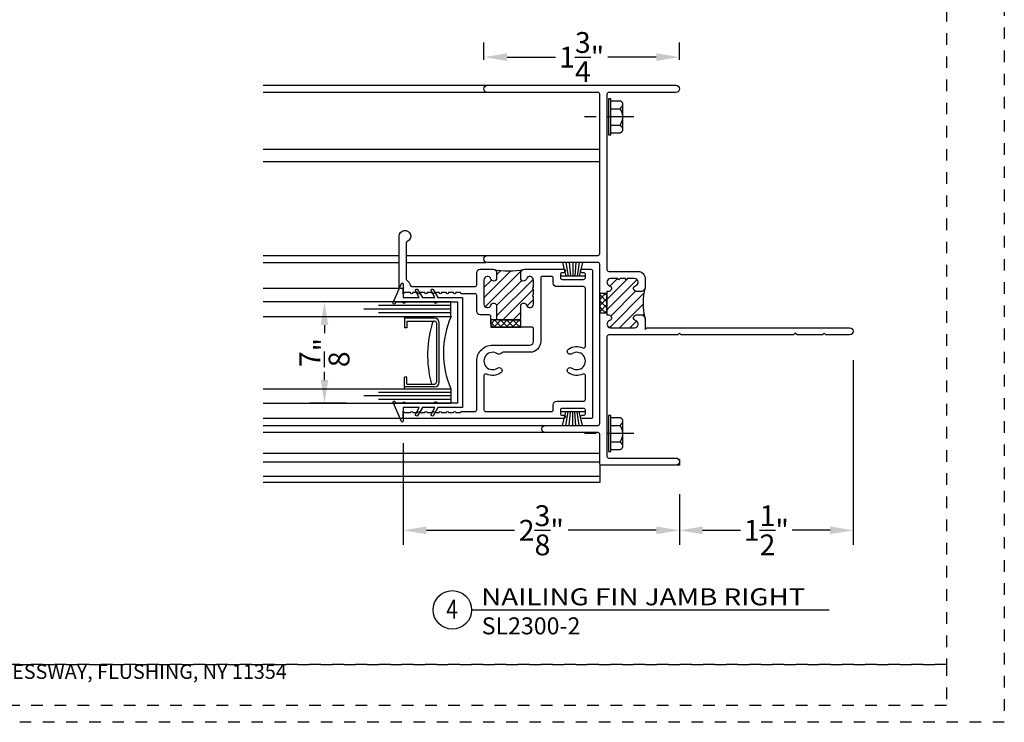
# Model space of a CAD drawing. Units: inches. Extents: x 423 to 595, y 221 to 243.
# Drawn here: x 548 to 556, y 221 to 227 of the extents above; entities that cross this region are included whole.
import ezdxf
from ezdxf.enums import TextEntityAlignment as Align

# ---------------------------------------------------------------- set-up
doc = ezdxf.new("R2010")
doc.units = ezdxf.units.IN
doc.header["$MEASUREMENT"] = 0
for name, pattern in [('CENTER', [2, 1.25, -0.25, 0.25, -0.25]), ('CENTER2', [1.125, 0.75, -0.125, 0.125, -0.125]), ('DASHED1', [0.5, 0.125, -0.125, 0.125, -0.125])]:
    doc.linetypes.add(name, pattern=pattern)
doc.layers.get('DEFPOINTS').update_dxf_attribs({"color": 85})
for name, color, linetype in [('Assembly Frame Behind', 8, 'Continuous'), ('Assembly Frame Other', 3, 'Continuous'), ('Assembly Gasket', 85, 'Continuous'), ('Assembly IGU', 1, 'Continuous'), ('Assembly Other', 241, 'Continuous'), ('Assembly Thermal', 40, 'Continuous'), ('DIM', 191, 'Continuous'), ('Window Frame', 4, 'Continuous')]:
    doc.layers.add(name, color=color, linetype=linetype)
doc.styles.add('2003 Catalog', font='arial.ttf', dxfattribs={"width": 1.2, "height": 0.2})
doc.styles.add('AR', font='romans.shx')
doc.styles.get("Standard").update_dxf_attribs({"font": 'arial.ttf'})
doc.dimstyles.new('STANDARD$0', dxfattribs={"dimscale": 0, "dimtxt": 0.15, "dimasz": 0.18, "dimexe": 0.18, "dimexo": 0.0625, "dimgap": 0.09, "dimtad": 0, "dimtih": 1, "dimtoh": 1, "dimdec": 4, "dimzin": 0, "dimdsep": 46, "dimlunit": 5, "dimtxsty": 'AR', "dimcen": 0.09, "dimadec": 0, "dimazin": 0, "dimtfac": 1, "dimtdec": 4, "dimtix": 1, "dimtofl": 0, "dimtmove": 2, "dimatfit": 1, "dimfxl": 1, "dimtolj": 1, "dimtzin": 0, "dimarcsym": 0})

# ---------------------------------------------------------------- blocks, each defined once
blk = doc.blocks.new('LAYOUT')
at = {"layer": 'DEFPOINTS', "color": 6, "linetype": 'DASHED1', "ltscale": 0.2}
blk.add_lwpolyline([(0, 22), (17, 22), (17, 0), (0, 0)], close=True, dxfattribs=at)
at = {"layer": 'DEFPOINTS', "linetype": 'DASHED1', "ltscale": 0.2}
for points in [[(1.5, 21.75), (16.5, 21.75), (16.5, 0.5), (1.5, 0.5)], [(1.5, 0.5), (16.5, 0.5), (16.5, 0.1444), (1.5, 0.1444)]]:
    blk.add_lwpolyline(points, close=True, dxfattribs=at)
at = {"color": 0, "insert": (9, 0.5), "char_height": 0.125, "attachment_point": 2}
blk.add_mtext_dynamic_manual_height_columns('\\pxql;{\\C256;31-10 WHITESTONE EXPRESSWAY, FLUSHING, NY 11354}', width=5.147701, gutter_width=0.625, heights=[0], dxfattribs=at)
blk = doc.blocks.new('0.875 U-Channel')
at = {"layer": 'Assembly Gasket'}
blk.add_lwpolyline([(0, 0), (0, 0.2116), (-0.0707, 0.2524, -0.632702), (-0.0608, 0.2716), (0, 0.24), (0, 0.3466), (-0.0707, 0.3874, -0.632702), (-0.0608, 0.4066), (0, 0.375), (0, 0.512), (-0.1171, 0.512, -0.811786), (-0.1203, 0.527), (0.0434, 0.5989, -1), (0.0506, 0.5824), (0.04, 0.5777), (0.04, 0.512), (0.0475, 0.512), (0.0475, 0.497), (0.04, 0.497), (0.04, 0.24), (0.05, 0.24), (0.05, 0.225), (0.04, 0.225), (0.04, 0.04), (0.91, 0.04), (0.91, 0.225), (0.9, 0.225), (0.9, 0.24), (0.91, 0.24), (0.91, 0.497), (0.9025, 0.497), (0.9025, 0.512), (0.91, 0.512), (0.91, 0.5777), (0.8994, 0.5824, -1), (0.9066, 0.5989), (1.0703, 0.527, -0.811786), (1.0671, 0.512), (0.95, 0.512), (0.95, 0.375), (1.0108, 0.4066, -0.632702), (1.0207, 0.3874), (0.95, 0.3466), (0.95, 0.24), (1.0108, 0.2716, -0.632702), (1.0207, 0.2524), (0.95, 0.2116), (0.95, 0), (0, 0)], format="xyb", dxfattribs=at)
blk = doc.blocks.new('WSTP')
at = {"layer": 'Assembly Gasket'}
for points in [[(0, 0), (0, -0.215)], [(0.1168, -0.0206), (0, -0.0501)], [(0.1168, -0.0499), (0, -0.0694)], [(0.1168, -0.0784), (0, -0.0883)], [(0.1168, -0.1065), (0, -0.1069)], [(0.1168, -0.1366), (0, -0.1267)], [(0.1168, -0.1651), (0, -0.1456)], [(0.1168, -0.1944), (0, -0.1649)]]:
    blk.add_lwpolyline(points, dxfattribs=at)
blk = doc.blocks.new('A$C3394767C')
at = {"layer": 'Assembly Other'}
for p, q in [((0.0933, 0.2609), (0.0933, 0.0518)), ((0.1176, 0.293), (0.1176, 0.2929)), ((0.1176, 0.017), (0.1176, 0.0171))]:
    blk.add_line(p, q, dxfattribs=at)
at = {"layer": 'Assembly Other', "linetype": 'CENTER'}
for p, q in [((0.1979, 0.2929), (0.1176, 0.2929)), ((0.1979, 0.2273), (0.1176, 0.2273)), ((0.1979, 0.0844), (0.1176, 0.0844)), ((0.1979, 0.0171), (0.1176, 0.0171))]:
    blk.add_line(p, q, dxfattribs=at)
at = {"layer": 'Assembly Other', "linetype": 'CENTER2', "ltscale": 0.3}
blk.add_line((0, 0.155), (0.4687, 0.155), dxfattribs=at)
at = {"layer": 'Assembly Other'}
blk.add_lwpolyline([(0.1979, 0), (0.2179, 0), (0.2179, 0.31), (0.1979, 0.31)], close=True, dxfattribs=at)
at = {"layer": 'Assembly Other', "linetype": 'CENTER'}
for centre, radius, start, end in [((0.1231, 0.2621), 0.0298, 103.08528, 177.78043), ((0.1383, 0.269), 0.0444, 180.99667, 233.29907), ((0.1156, 0.293), 0.002, 290.45321, 0), ((0.1972, 0.1574), 0.1026, 143.34368, 173.11623), ((0.1069, 0.2247), 0.01, 323.34368, 60.54229), ((0.4031, 0.155), 0.3081, 177.25717, 182.74283), ((0.1972, 0.1526), 0.1026, 186.88377, 216.65632), ((0.1069, 0.0853), 0.01, 299.45771, 36.65632), ((0.1231, 0.0479), 0.0298, 182.21957, 256.91472), ((0.1383, 0.041), 0.0444, 126.70093, 179.00333), ((0.1156, 0.017), 0.002, 0, 69.54679)]:
    blk.add_arc(centre, radius, start, end, dxfattribs=at)
blk = doc.blocks.new('U2312-Rail-LFT')
at = {"layer": 'Assembly Thermal'}
h = blk.add_hatch(dxfattribs=at)
h.set_pattern_fill('ANSI31', color=256, scale=0.5, angle=90, style=0)
h.set_pattern_definition([(135, (1.624994, -1e-07), (-0.0441942, -0.0441942), [])])
edge = h.paths.add_edge_path()
edge.add_arc((0.9892, 0.9068), 0.0312, 90, 253.25269)
edge.add_arc((0.973, 0.853), 0.025, -90, 73.25269, ccw=False)
edge.add_line((0.973, 0.828), (0.852, 0.828))
edge.add_line((0.852, 0.828), (0.852, 0.62))
edge.add_line((0.852, 0.62), (0.973, 0.62))
edge.add_arc((0.973, 0.595), 0.025, -73.25269, 90, ccw=False)
edge.add_arc((0.9892, 0.5412), 0.0312, 106.74731, 270)
edge.add_line((0.9892, 0.51), (1.052, 0.51))
edge.add_line((1.052, 0.51), (1.062, 0.52))
edge.add_line((1.062, 0.52), (1.072, 0.51))
edge.add_line((1.072, 0.51), (1.114, 0.51))
edge.add_line((1.114, 0.51), (1.124, 0.52))
edge.add_line((1.124, 0.52), (1.134, 0.51))
edge.add_line((1.134, 0.51), (1.1968, 0.51))
edge.add_arc((1.1968, 0.5412), 0.0312, 270, 433.25269)
edge.add_arc((1.213, 0.595), 0.025, 90, 253.25269, ccw=False)
edge.add_line((1.213, 0.62), (1.259, 0.62))
edge.add_arc((1.259, 0.589), 0.031, 24.15229, 90, ccw=False)
edge.add_arc((1.89, 0.724), 0.615, 168.52808, 191.47192, ccw=False)
edge.add_arc((1.259, 0.859), 0.031, 270, 335.84771, ccw=False)
edge.add_line((1.259, 0.828), (1.213, 0.828))
edge.add_arc((1.213, 0.853), 0.025, 106.74731, 270, ccw=False)
edge.add_arc((1.1968, 0.9068), 0.0312, 286.74731, 450)
edge.add_line((1.1968, 0.938), (0.9892, 0.938))
h = blk.add_hatch(dxfattribs=at)
h.set_pattern_fill('ANSI37', color=256, scale=0.3, style=0)
h.set_pattern_definition([(45, (-5.455006, -1.02012), (-0.0265165, 0.0265165), []), (135, (-5.455006, -1.02012), (-0.0265165, -0.0265165), [])])
h.paths.add_polyline_path([(0.79, 0.62), (0.852, 0.62), (0.852, 0.8793), (0.79, 0.8793)])
at = {"layer": 'Assembly Frame Other'}
for points in [[(1.259, 1, -0.414214), (1.29, 0.969), (1.29, 0.859, -0.414214), (1.259, 0.828), (1.213, 0.828, -0.863578), (1.2058, 0.8769, 0.863578), (1.1968, 0.938), (0.9892, 0.938, 0.863578), (0.9802, 0.8769, -0.863578), (0.973, 0.828), (0.867, 0.828, 0.414214), (0.852, 0.813), (0.852, 0.635, 0.414214), (0.867, 0.62), (0.973, 0.62, -0.863578), (0.9802, 0.5711, 0.863578), (0.9892, 0.51), (1.052, 0.51), (1.062, 0.52), (1.072, 0.51), (1.114, 0.51), (1.124, 0.52), (1.134, 0.51), (1.1968, 0.51, 0.863578), (1.2058, 0.5711, -0.863578), (1.213, 0.62), (1.259, 0.62, -0.414214), (1.29, 0.589), (1.29, 0.25, -1), (1.26, 0.25), (1.26, 0.263, 0.414214), (1.245, 0.278), (1.217, 0.278, 0.414214), (1.202, 0.263), (1.202, 0.077, 0.414214), (1.217, 0.062), (1.245, 0.062, 0.414214), (1.26, 0.077), (1.26, 0.09, -1), (1.29, 0.09), (1.29, 0.015, -0.414214), (1.275, 0), (0.015, 0, -0.414214), (0, 0.015), (0, 0.09, -1), (0.03, 0.09), (0.03, 0.077, 0.414214), (0.045, 0.062), (0.073, 0.062, 0.414214), (0.088, 0.077), (0.088, 0.263, 0.414214), (0.073, 0.278), (0.045, 0.278, 0.414214), (0.03, 0.263), (0.03, 0.25, -1), (0, 0.25), (0, 1.62, -0.414214), (0.015, 1.635), (0.062, 1.635, -0.414214), (0.052, 1.625), (0.052, 1.573, -1), (0.052, 1.553), (0.052, 1.511, -1), (0.052, 1.491), (0.052, 1.449, -1), (0.052, 1.429), (0.052, 1.387, -1), (0.052, 1.367), (0.052, 1.325, -1), (0.052, 1.305), (0.052, 1.263, -1), (0.052, 1.243), (0.052, 1.201, -1), (0.052, 1.181), (0.052, 1.139, -0.414214), (0.062, 1.129), (0.062, 1.015, 0.414214), (0.077, 1), (0.498, 1, -0.414214), (0.635, 0.863), (0.635, 0.541, 0.414214), (0.666, 0.51), (0.775, 0.51, 0.414214), (0.79, 0.525), (0.79, 0.847, -0.414214), (0.821, 0.878), (0.881, 0.878, 0.414214), (0.896, 0.893), (0.896, 0.969, -0.414214), (0.927, 1), (1.063, 1, 0.414214), (1.078, 1.015), (1.078, 1.129, -0.414214), (1.088, 1.139), (1.088, 1.181, -1), (1.088, 1.201), (1.088, 1.243, -1), (1.088, 1.263), (1.088, 1.305, -1), (1.088, 1.325), (1.088, 1.367, -1), (1.088, 1.387), (1.088, 1.429, -1), (1.088, 1.449), (1.088, 1.491, -1), (1.088, 1.511), (1.088, 1.553, -1), (1.088, 1.573), (1.088, 1.625, -0.414214), (1.078, 1.635), (1.115, 1.635, 0.414214), (1.125, 1.645), (1.125, 1.655, -0.414214), (1.14, 1.67), (1.575, 1.67, -1.8314), (1.5295, 1.5992, 0.293636), (1.5159, 1.608), (1.2045, 1.608, 0.253709), (1.192, 1.6012, -0.202139), (1.1521, 1.5742, 0.357888), (1.14, 1.5595), (1.14, 1.015, 0.414214), (1.155, 1)], [(0.3715, 0.062, 0.55076), (0.3851, 0.0834, -0.267822), (0.3951, 0.208, -0.735945), (0.4405, 0.1938), (0.4405, 0.1935, -0.151366), (0.4361, 0.1794, 1.897843), (0.5599, 0.1794, -0.151366), (0.5555, 0.1935), (0.5555, 0.1938, -0.735945), (0.6009, 0.208, -0.267822), (0.6109, 0.0834, 0.55076), (0.6245, 0.062), (1.125, 0.062, 0.414214), (1.14, 0.077), (1.14, 0.309, -0.414214), (1.171, 0.34), (1.213, 0.34, 0.414214), (1.228, 0.355), (1.228, 0.433, 0.414214), (1.213, 0.448), (0.666, 0.448, -0.414214), (0.573, 0.541), (0.573, 0.7731, 0.248619), (0.5664, 0.7856, -0.248619), (0.5555, 0.8062), (0.5555, 0.8065, -0.151366), (0.5599, 0.8206, 1.897843), (0.4361, 0.8206, -0.151366), (0.4405, 0.8065), (0.4405, 0.8062, -0.735945), (0.3951, 0.792, -0.267822), (0.3851, 0.9166, 0.55076), (0.3715, 0.938), (0.077, 0.938, 0.414214), (0.062, 0.923), (0.062, 0.355, 0.414214), (0.077, 0.34), (0.119, 0.34, -0.414214), (0.15, 0.309), (0.15, 0.077, 0.414214), (0.165, 0.062)]]:
    blk.add_lwpolyline(points, format="xyb", close=True, dxfattribs=at)
at = {"layer": 'Assembly Thermal'}
blk.add_lwpolyline([(0.79, 0.62), (0.852, 0.62), (0.852, 0.8793), (0.79, 0.8793)], close=True, dxfattribs=at)
blk.add_arc((1.89, 0.724), 0.615, 167.31962, 192.68038, dxfattribs=at)
blk = doc.blocks.new('U2310 J-N')
at = {"layer": 'Assembly Thermal'}
h = blk.add_hatch(dxfattribs=at)
h.set_pattern_fill('ANSI37', color=256, scale=0.3, angle=180, style=0)
h.set_pattern_definition([(135, (4.856506, -0.649502), (0.0265165, 0.0265165), []), (45, (4.856506, -0.649502), (0.0265165, -0.0265165), [])])
h.paths.add_polyline_path([(-1.3165, 0.688), (-1.4815, 0.688), (-1.4815, 0.626), (-1.3165, 0.626)])
h = blk.add_hatch(dxfattribs=at)
h.set_pattern_fill('ANSI31', color=256, scale=0.5, angle=180, style=0)
h.set_pattern_definition([(225, (0.25, 2.125), (0.0441942, -0.0441942), [])])
edge = h.paths.add_edge_path()
edge.add_arc((-1.266, 0.327), 0.031, 180, 240.41403)
edge.add_arc((-1.399, -0.4686), 0.7776, 81.29486, 82.56793)
edge.add_arc((-1.399, -0.2861), 0.5971, 80.30226, 99.69774)
edge.add_arc((-1.399, -0.4686), 0.7776, 97.43207, 99.91719)
edge.add_arc((-1.551, 0.344), 0.05, 291.18907, 360)
edge.add_line((-1.501, 0.344), (-1.501, 0.371))
edge.add_arc((-1.526, 0.371), 0.025, 360, 523.25271)
edge.add_arc((-1.5798, 0.3872), 0.0312, 180, 343.25271, ccw=False)
edge.add_line((-1.611, 0.3872), (-1.611, 0.45))
edge.add_line((-1.611, 0.45), (-1.601, 0.46))
edge.add_line((-1.601, 0.46), (-1.611, 0.47))
edge.add_line((-1.611, 0.47), (-1.611, 0.512))
edge.add_line((-1.611, 0.512), (-1.601, 0.522))
edge.add_line((-1.601, 0.522), (-1.611, 0.532))
edge.add_line((-1.611, 0.532), (-1.611, 0.5948))
edge.add_arc((-1.5798, 0.5948), 0.0312, 16.74729, 180, ccw=False)
edge.add_arc((-1.526, 0.611), 0.025, 196.74729, 360)
edge.add_line((-1.501, 0.611), (-1.501, 0.626))
edge.add_line((-1.501, 0.626), (-1.297, 0.626))
edge.add_line((-1.297, 0.626), (-1.297, 0.611))
edge.add_arc((-1.272, 0.611), 0.025, 180, 343.25271)
edge.add_arc((-1.2182, 0.5948), 0.0312, 0, 163.25271, ccw=False)
edge.add_line((-1.187, 0.5948), (-1.187, 0.3872))
edge.add_arc((-1.2182, 0.3872), 0.0312, -163.25271, 0, ccw=False)
edge.add_arc((-1.272, 0.371), 0.025, 16.74729, 180)
edge.add_line((-1.297, 0.371), (-1.297, 0.327))
blk.add_lwpolyline([(-1.3165, 0.626), (-1.4815, 0.626), (-1.4815, 0.688), (-1.3165, 0.688)], close=True, dxfattribs=at)
blk.add_arc((-1.399, -0.2861), 0.5971, 77.13052, 102.86948, dxfattribs=at)
at = {"layer": 'Window Frame', "linetype": 'ByBlock'}
blk.add_lwpolyline([(-3.218, 0.611, -0.414214), (-3.203, 0.626), (-1.688, 0.626, -0.414214), (-1.673, 0.611), (-1.673, 0.358, 0.414214), (-1.611, 0.296), (-1.532, 0.296, 0.414214), (-1.501, 0.327), (-1.501, 0.371, 0.863578), (-1.5499, 0.3782, -0.863578), (-1.611, 0.3872), (-1.611, 0.45), (-1.601, 0.46), (-1.611, 0.47), (-1.611, 0.512), (-1.601, 0.522), (-1.611, 0.532), (-1.611, 0.5948, -0.863578), (-1.5499, 0.6038, 0.863578), (-1.501, 0.611), (-1.501, 0.626), (-1.297, 0.626), (-1.297, 0.611, 0.863578), (-1.2481, 0.6038, -0.863578), (-1.187, 0.5948), (-1.187, 0.3872, -0.863578), (-1.2481, 0.3782, 0.863578), (-1.297, 0.371), (-1.297, 0.327, 0.414214), (-1.266, 0.296), (-1.172, 0.296), (-1.187, 0.281), (-1.187, -1.469, 1), (-1.125, -1.469), (-1.125, -1.265), (-1.14, -1.25), (-1.125, -1.235), (-1.125, -1.015), (-1.14, -1), (-1.125, -0.985), (-1.125, -0.015), (-1.14, 0), (-1.125, 0.015), (-1.125, 0.611, -0.414214), (-1.11, 0.626), (-0.077, 0.626, -0.414214), (-0.062, 0.611), (-0.062, 0.031, 1), (0, 0.031), (0, 0.673, 0.414214), (-0.015, 0.688), (-0.267, 0.688, -0.414214), (-0.282, 0.703), (-0.282, 1.157, 1), (-0.344, 1.157), (-0.344, 0.703, -0.414214), (-0.359, 0.688), (-1.735, 0.688, -0.414214), (-1.75, 0.703), (-1.75, 1.657, 1), (-1.812, 1.657), (-1.812, 0.703, -0.414214), (-1.827, 0.688), (-3.203, 0.688, -0.414214), (-3.218, 0.703), (-3.218, 1.657, 1), (-3.28, 1.657), (-3.28, 0.031, 1), (-3.218, 0.031)], format="xyb", close=True, dxfattribs=at)
blk = doc.blocks.new('*U268')
at = {"layer": 'Assembly Frame Behind'}
for p, q in [((-3.594, 3.28), (-1.6393, 3.28)), ((-1.625, 3.218), (-3.594, 3.218)), ((-3.594, 2.7302), (-0.688, 2.7302)), ((-3.594, 2.6212), (-0.688, 2.6212)), ((-3.594, 1.812), (-2.42, 1.812)), ((-2.358, 1.812), (-1.6723, 1.812)), ((-3.594, 1.75), (-2.42, 1.75)), ((-2.358, 1.75), (-1.6687, 1.75)), ((-2.42, 1.527), (-3.594, 1.527)), ((-2.37, 0.402), (-3.594, 0.402)), ((-3.594, 0.344), (-1.157, 0.344)), ((-1.157, 0.282), (-3.594, 0.282)), ((-0.6884, 0.101), (-3.594, 0.101)), ((-0.6884, 0.026), (-3.594, 0.026)), ((-0.6884, 0), (-0.6884, -0.1506)), ((-0.6884, -0.098), (-3.594, -0.098)), ((-0.6884, -0.1506), (-3.594, -0.1506))]:
    blk.add_line(p, q, dxfattribs=at)
at = {"layer": 'Assembly IGU'}
for p, q in [((-1.9738, 1.4102), (-3.594, 1.4102)), ((-1.9738, 1.3789), (-2.5988, 1.3789)), ((-1.9738, 1.2852), (-1.9738, 1.4102)), ((-3.594, 1.2852), (-1.9738, 1.2852)), ((-1.9738, 1.3477), (-2.7238, 1.3477)), ((-1.9738, 1.3164), (-2.5988, 1.3164)), ((-2.1137, 1.2692), (-2.3737, 1.2692)), ((-2.3737, 1.2692), (-2.3737, 1.185)), ((-2.3543, 1.2442), (-2.3543, 1.185)), ((-2.3543, 1.2442), (-2.1137, 1.2442)), ((-2.0987, 1.2292), (-2.0987, 0.7161)), ((-2.0737, 0.7161), (-2.0737, 1.2292)), ((-2.3543, 1.185), (-2.3737, 1.185)), ((-2.3737, 0.6761), (-2.3737, 0.7604)), ((-2.3543, 0.7604), (-2.3737, 0.7604)), ((-2.3543, 0.7011), (-2.3543, 0.7604)), ((-2.3543, 0.7011), (-2.1137, 0.7011)), ((-3.594, 0.6602), (-1.9738, 0.6602)), ((-1.9738, 0.5977), (-2.7238, 0.5977)), ((-1.9738, 0.6289), (-2.5988, 0.6289)), ((-2.1137, 0.6761), (-2.3737, 0.6761)), ((-1.9738, 0.6602), (-1.9738, 0.5352)), ((-3.594, 0.5352), (-1.9738, 0.5352)), ((-1.9738, 0.5664), (-2.5988, 0.5664))]:
    blk.add_line(p, q, dxfattribs=at)
for centre, radius, start, end in [((-2.9622, 1.0629), 0.6275, 19.19354, 20.74336), ((-1.2491, 0.9705), 0.7884, 156.47551, 203.18184), ((-1.2289, 0.9504), 0.9456, 161.897, 195.28333), ((-2.1137, 1.2292), 0.04, 0, 90), ((-2.1137, 1.2292), 0.015, 0, 90), ((-2.1137, 0.7161), 0.015, 270, 0), ((-2.1137, 0.7161), 0.04, 270, 0), ((-2.9622, 0.8824), 0.6275, 339.25664, 340.80646)]:
    blk.add_arc(centre, radius, start, end, dxfattribs=at)
at = {"layer": 'DEFPOINTS'}
blk.add_lwpolyline([(0, 0.0494), (0, 0), (-0.031, 0)], dxfattribs=at)
at = {"xscale": -1, "rotation": 90}
blk.add_blockref('U2310 J-N', (0, 0), dxfattribs=at)
for name, p, rotation in [('U2312-Rail-LFT', (-0.75, 0.402), 89.99999999999999), ('0.875 U-Channel', (-1.873, 0.4978), 90)]:
    blk.add_blockref(name, p, dxfattribs=dict(rotation=rotation))
at = {"layer": 'Assembly Gasket', "xscale": -1, "rotation": 270}
blk.add_blockref('WSTP', (-0.8149, 1.633), dxfattribs=at)
at = {"layer": 'Assembly Gasket', "rotation": 270}
blk.add_blockref('WSTP', (-0.8149, 0.461), dxfattribs=at)
at = {"layer": 'Assembly Other', "linetype": 'CENTER', "rotation": 180}
for p in [(-0.3944, 3.1628), (-0.3944, 0.4278)]:
    blk.add_blockref('A$C3394767C', p, dxfattribs=at)
blk = doc.blocks.new('*D133')
at = {"layer": 'DEFPOINTS', "color": 0, "transparency": 16777216}
for p in [(550.7108, 224.2573, -0.2), (550.2719, 223.3825), (550.7108, 223.3825, -0.2)]:
    blk.add_point(p, dxfattribs=at)
at = {"layer": 'DIM', "lineweight": -2, "transparency": 16777216}
for p, q in [((550.4608, 224.2573), (550.1469, 224.2573)), ((550.2719, 224.0573), (550.2719, 223.9865)), ((550.2719, 223.5825), (550.2719, 223.6533)), ((550.4608, 223.3825), (550.1469, 223.3825))]:
    blk.add_line(p, q, dxfattribs=at)
at = {"layer": 'DIM', "transparency": 16777216}
for points in [[(550.2386, 224.0573), (550.3052, 224.0573), (550.2719, 224.2573)], [(550.2386, 223.5825), (550.3052, 223.5825), (550.2719, 223.3825)]]:
    blk.add_solid(points, dxfattribs=at)
at = {"layer": 'DIM', "transparency": 16777216, "insert": (550.2719, 223.8199), "char_height": 0.18, "attachment_point": 5, "rotation": 90}
blk.add_mtext('\\A1;{\\H1x;\\S7/8;}"', dxfattribs=at)
blk = doc.blocks.new('DET-BUBBLE')
at = {"color": 4}
blk.add_circle((0, 0), 0.227, dxfattribs=at)
blk = doc.blocks.new('*U188')
at = {"color": 4}
blk.add_line((0.227, 0), (4.441, 0), dxfattribs=at)
blk.add_blockref('DET-BUBBLE', (0, 0), dxfattribs=at)
at = {"width": 0.8}
for tag, p in [('DET-LOC', (0.237, 0.054)), ('DET-TYPE', (0.237, -0.288))]:
    blk.add_attdef(tag, p, '', height=0.2, dxfattribs=at)
blk.add_attdef('DET-NO', text='', height=0.2, dxfattribs=at).set_placement((0.044, -0.104), align=Align.CENTER)
blk = doc.blocks.new('*D150')
at = {"layer": 'DEFPOINTS', "color": 0, "transparency": 16777216}
for p in [(550.9515, 223.2862), (553.3365, 222.847), (553.3365, 222.285)]:
    blk.add_point(p, dxfattribs=at)
at = {"layer": 'DIM', "lineweight": -2, "transparency": 16777216}
for p, q in [((550.9515, 223.0362), (550.9515, 222.16)), ((553.3365, 222.597), (553.3365, 222.16)), ((551.1515, 222.285), (551.9112, 222.285)), ((553.1365, 222.285), (552.3768, 222.285))]:
    blk.add_line(p, q, dxfattribs=at)
at = {"layer": 'DIM', "transparency": 16777216}
for points in [[(551.1515, 222.3184), (551.1515, 222.2517), (550.9515, 222.285)], [(553.1365, 222.3184), (553.1365, 222.2517), (553.3365, 222.285)]]:
    blk.add_solid(points, dxfattribs=at)
at = {"layer": 'DIM', "transparency": 16777216, "insert": (552.144, 222.285), "char_height": 0.18, "attachment_point": 5}
blk.add_mtext('\\A1;2{\\H1x;\\S3/8;}"', dxfattribs=at)
blk = doc.blocks.new('*D151')
at = {"layer": 'DEFPOINTS', "color": 0, "transparency": 16777216}
for p in [(554.8365, 224.003), (553.3365, 222.847), (554.8365, 222.285)]:
    blk.add_point(p, dxfattribs=at)
at = {"layer": 'DIM', "lineweight": -2, "transparency": 16777216}
for p, q in [((554.8365, 223.753), (554.8365, 222.16)), ((553.3365, 222.597), (553.3365, 222.16)), ((553.5365, 222.285), (553.8634, 222.285)), ((554.6365, 222.285), (554.3096, 222.285))]:
    blk.add_line(p, q, dxfattribs=at)
at = {"layer": 'DIM', "transparency": 16777216}
for points in [[(553.5365, 222.3184), (553.5365, 222.2517), (553.3365, 222.285)], [(554.6365, 222.3184), (554.6365, 222.2517), (554.8365, 222.285)]]:
    blk.add_solid(points, dxfattribs=at)
at = {"layer": 'DIM', "transparency": 16777216, "insert": (554.0865, 222.285), "char_height": 0.18, "attachment_point": 5}
blk.add_mtext('\\A1;1{\\H1x;\\S1/2;}"', dxfattribs=at)
blk = doc.blocks.new('*D228')
at = {"layer": 'DEFPOINTS', "color": 0, "transparency": 16777216}
for p in [(551.6485, 226.3707), (551.6485, 226.096), (553.3365, 226.096)]:
    blk.add_point(p, dxfattribs=at)
at = {"layer": 'DIM', "lineweight": -2, "transparency": 16777216}
for p, q in [((551.6485, 226.346), (551.6485, 226.4957)), ((553.3365, 226.346), (553.3365, 226.4957)), ((551.8485, 226.3707), (552.2668, 226.3707)), ((553.1365, 226.3707), (552.7182, 226.3707))]:
    blk.add_line(p, q, dxfattribs=at)
at = {"layer": 'DIM', "transparency": 16777216}
for points in [[(551.8485, 226.404), (551.8485, 226.3373), (551.6485, 226.3707)], [(553.1365, 226.404), (553.1365, 226.3373), (553.3365, 226.3707)]]:
    blk.add_solid(points, dxfattribs=at)
at = {"layer": 'DIM', "transparency": 16777216, "insert": (552.4925, 226.3707), "char_height": 0.18, "attachment_point": 5}
blk.add_mtext('\\A1;1{\\H1x;\\S3/4;}"', dxfattribs=at)

msp = doc.modelspace()

# ---------------------------------------------------------------- block references
for name, p in [('LAYOUT', (539.14096, 220.62715)), ('*U268', (553.3365, 222.84704))]:
    msp.add_blockref(name, p)
ref = msp.add_blockref('*U188', (551.37623, 221.59782), dxfattribs=dict(xscale=0.7325, yscale=0.7325, zscale=0.7325))
ref.add_attrib('DET-TYPE', 'SL2300-2', (551.62963, 221.38658), dxfattribs={"height": 0.1465})
ref.add_attrib('DET-LOC', 'NAILING FIN JAMB RIGHT', (551.62501, 221.63749), dxfattribs={"height": 0.1465, "style": '2003 Catalog', "width": 1.2})
ref.add_attrib('DET-NO', '4', dxfattribs={"height": 0.16448, "width": 0.8}).set_placement((551.37353, 221.52155), align=Align.CENTER)

# ---------------------------------------------------------------- dimensions: what is measured, and where the dimension line sits
at = {"layer": 'DIM'}
for base, p1, p2, picture, middle in [((551.6485, 226.37068), (553.3365, 226.09604), (551.6485, 226.09604), '*D228', (552.4925, 226.37068)), ((554.8365, 222.28504), (553.3365, 222.84704), (554.8365, 224.00304), '*D151', (554.0865, 222.28504)), ((553.3365, 222.28504), (550.9515, 223.28623), (553.3365, 222.84704), '*D150', (552.144, 222.28504))]:
    dim = msp.add_linear_dim(base=base, p1=p1, p2=p2, dimstyle='STANDARD$0', override={"dimscale": 1, "dimtxt": 0.18, "dimasz": 0.2, "dimexe": 0.125, "dimexo": 0.25, "dimgap": 0.0625, "dimtih": 0, "dimtoh": 0, "dimdec": 3, "dimzin": 4, "dimpost": '"', "dimtxsty": 'Standard', "dimsah": 1, "dimcen": 0.0625, "dimdle": 0.166667, "dimclrd": 256, "dimclre": 256, "dimclrt": 256, "dimazin": 2, "dimtdec": 3, "dimtix": 0, "dimtmove": 0, "dimatfit": 3}, dxfattribs=at)
    dim.commit()
    dim.dimension.update_dxf_attribs({"geometry": picture, "text_midpoint": middle})
dim = msp.add_linear_dim(base=(550.27188, 223.38246, 0.2), p1=(550.71083, 224.25733), p2=(550.71083, 223.38246), angle=90, dimstyle='STANDARD$0', override={"dimscale": 1, "dimtxt": 0.18, "dimasz": 0.2, "dimexe": 0.125, "dimexo": 0.25, "dimgap": 0.0625, "dimtih": 0, "dimtoh": 0, "dimdec": 3, "dimzin": 4, "dimpost": '"', "dimtxsty": 'Standard', "dimsah": 1, "dimcen": 0.0625, "dimdle": 0.166667, "dimclrd": 256, "dimclre": 256, "dimclrt": 256, "dimazin": 2, "dimtdec": 3, "dimtix": 0, "dimtmove": 0, "dimatfit": 3}, dxfattribs=at)
dim.commit()
dim.dimension.update_dxf_attribs({"geometry": '*D133', "text_midpoint": (550.27188, 223.8199, 0.2)})

doc.saveas('drawing.dxf')
